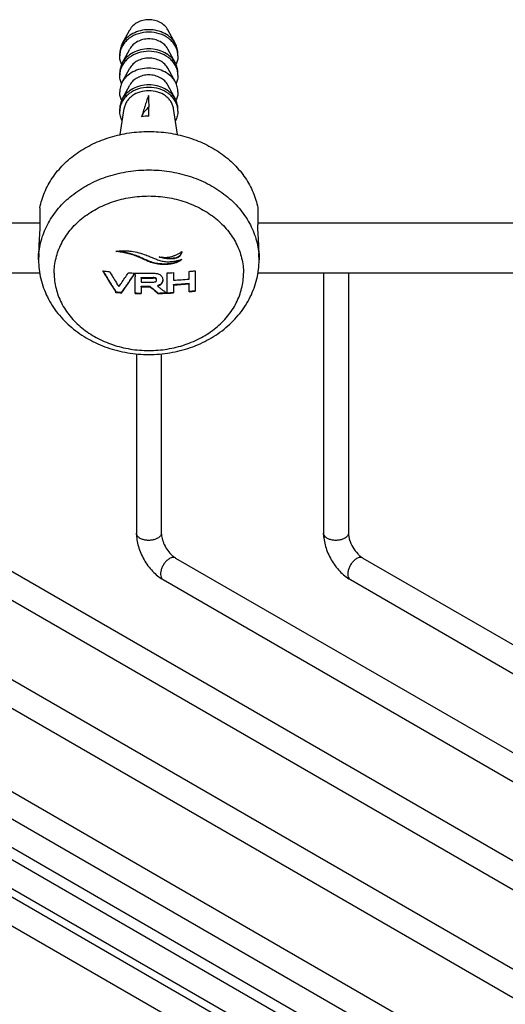
# Model space of a CAD drawing. Units: millimetres. Extents: x -374 to 404, y 7 to 911.
# Drawn here: x -294 to -235, y 324 to 443 of the extents above; entities that cross this region are included whole.
import ezdxf

# ---------------------------------------------------------------- set-up
doc = ezdxf.new("R2010")
doc.units = ezdxf.units.MM
doc.header["$LTSCALE"] = 23.1
doc.layers.get('0').update_dxf_attribs({"linetype": 'CONTINUOUS'})
doc.layers.add('02___PRT_ALL_AXES', color=7, linetype='CONTINUOUS')

msp = doc.modelspace()

# ---------------------------------------------------------------- linework, layer by layer
at = {"color": 7, "linetype": 'Continuous'}
for p, q in [((-278.279, 433.598), (-278.277, 433.504)), ((-278.277, 433.504), (-278.277, 433.476)), ((-278.277, 433.476), (-278.276, 433.44)), ((-278.276, 433.44), (-278.274, 433.381)), ((-278.226, 431.133), (-278.226, 432.181)), ((-291.324, 420.088), (-291.324, 418.067)), ((-265.128, 420.088), (-265.128, 418.067)), ((-329.962, 418.277), (-291.324, 418.277)), ((-265.128, 418.277), (-191.026, 418.277)), ((-291.476, 413.836), (-291.476, 414.608)), ((-264.976, 413.836), (-264.976, 414.608)), ((-276.987, 413.317), (-276.987, 413.375)), ((-329.962, 412.277), (-291.351, 412.277)), ((-279.88, 412.057), (-279.879, 412.253)), ((-276.004, 412.172), (-276.004, 412.274)), ((-276.004, 411.878), (-276.004, 412.172)), ((-275.269, 412.311), (-275.269, 412.215)), ((-275.269, 412.215), (-275.269, 411.943)), ((-275.269, 411.943), (-275.269, 411.82)), ((-273.393, 412.451), (-273.387, 412.452)), ((-273.393, 412.356), (-273.393, 412.451)), ((-273.393, 412.076), (-273.393, 412.356)), ((-273.393, 411.947), (-273.393, 412.076)), ((-273.393, 411.684), (-273.393, 411.947)), ((-272.657, 412.526), (-272.657, 412.388)), ((-272.657, 412.388), (-272.657, 411.979)), ((-272.657, 411.979), (-272.657, 411.717)), ((-265.101, 412.277), (-191.026, 412.277)), ((-257.226, 412.277), (-257.226, 380.984)), ((-254.226, 412.277), (-254.226, 380.984)), ((-279.88, 411.755), (-279.88, 411.819)), ((-279.88, 411.673), (-279.88, 411.755)), ((-279.88, 411.114), (-279.88, 411.673)), ((-279.88, 411.092), (-279.88, 411.114)), ((-279.88, 411.034), (-279.88, 411.092)), ((-279.88, 410.998), (-279.88, 411.034)), ((-279.88, 410.975), (-279.88, 410.998)), ((-279.88, 410.937), (-279.88, 410.975)), ((-279.88, 409.953), (-279.88, 410.937)), ((-279.144, 411.655), (-279.144, 411.713)), ((-279.144, 411.655), (-279.144, 411.604)), ((-279.144, 411.604), (-279.144, 411.432)), ((-279.144, 411.432), (-279.144, 411.331)), ((-279.144, 411.331), (-279.144, 411.276)), ((-279.144, 411.276), (-279.144, 411.179)), ((-277.714, 411.65), (-277.714, 411.707)), ((-276.789, 410.881), (-276.789, 410.939)), ((-276.004, 411.752), (-276.004, 411.878)), ((-276.004, 411.56), (-276.004, 411.752)), ((-276.004, 411.436), (-276.004, 411.56)), ((-276.004, 411.148), (-276.004, 411.436)), ((-276.004, 411.103), (-276.004, 411.148)), ((-276.004, 411.054), (-276.004, 411.103)), ((-276.004, 411.028), (-276.004, 411.054)), ((-276.004, 410.996), (-276.004, 411.028)), ((-276.004, 410.878), (-276.004, 410.996)), ((-276.004, 410.514), (-276.004, 410.878)), ((-275.269, 411.82), (-275.269, 411.542)), ((-275.269, 411.542), (-275.269, 411.496)), ((-275.269, 411.496), (-275.269, 411.395)), ((-275.269, 410.829), (-275.269, 410.887)), ((-275.269, 410.829), (-275.269, 410.732)), ((-273.393, 411.637), (-273.393, 411.684)), ((-273.393, 411.535), (-273.393, 411.637)), ((-273.393, 410.97), (-273.393, 411.029)), ((-273.393, 410.874), (-273.393, 410.97)), ((-273.393, 410.645), (-273.393, 410.874)), ((-272.657, 411.717), (-272.657, 411.434)), ((-272.657, 411.434), (-272.657, 411.389)), ((-272.657, 411.389), (-272.657, 411.275)), ((-272.657, 411.275), (-272.657, 411.248)), ((-272.657, 411.248), (-272.657, 411.13)), ((-272.657, 411.13), (-272.657, 410.864)), ((-272.657, 410.864), (-272.657, 410.629)), ((-282.175, 409.934), (-282.175, 409.992)), ((-281.489, 409.886), (-281.489, 409.944)), ((-279.88, 409.906), (-279.88, 409.953)), ((-279.88, 409.811), (-279.88, 409.906)), ((-279.144, 410.616), (-279.144, 410.674)), ((-279.144, 410.616), (-279.144, 410.564)), ((-279.144, 410.564), (-279.144, 410.384)), ((-279.144, 410.384), (-279.144, 410.138)), ((-279.144, 410.138), (-279.144, 409.918)), ((-279.144, 409.918), (-279.144, 409.873)), ((-279.144, 409.873), (-279.144, 409.792)), ((-278.087, 410.608), (-278.087, 410.666)), ((-277.163, 410.682), (-277.163, 410.74)), ((-277.117, 409.796), (-277.117, 409.854)), ((-276.037, 409.841), (-276.022, 409.831)), ((-276.004, 410.367), (-276.004, 410.514)), ((-276.004, 410.016), (-276.004, 410.367)), ((-276.004, 409.963), (-276.004, 410.016)), ((-276.004, 409.889), (-276.004, 409.963)), ((-276.004, 409.832), (-276.004, 409.889)), ((-275.269, 410.732), (-275.269, 410.44)), ((-275.269, 410.44), (-275.269, 410.314)), ((-275.269, 410.314), (-275.269, 410.023)), ((-275.269, 410.023), (-275.269, 409.974)), ((-275.269, 409.974), (-275.269, 409.926)), ((-275.269, 409.926), (-275.269, 409.868)), ((-273.393, 410.462), (-273.393, 410.645)), ((-273.393, 410.164), (-273.393, 410.462)), ((-273.393, 410.114), (-273.393, 410.164)), ((-273.393, 410.009), (-273.393, 410.114)), ((-272.657, 410.629), (-272.657, 410.261)), ((-272.657, 410.261), (-272.657, 410.21)), ((-272.657, 410.21), (-272.657, 410.142)), ((-272.657, 410.142), (-272.657, 410.083)), ((-279.726, 402.541), (-279.726, 380.984)), ((-276.726, 402.542), (-276.726, 380.984)), ((-349.542, 378.309), (-243.143, 316.881)), ((-320.001, 377.996), (-205.604, 311.95)), ((-297.501, 377.996), (-194.354, 318.445)), ((-275.001, 377.996), (-183.473, 325.154)), ((-252.501, 377.996), (-182.026, 337.308)), ((-356.757, 377.575), (-236.012, 307.865)), ((-351.582, 376.023), (-243.388, 313.558)), ((-338.769, 375.355), (-240.478, 318.608)), ((-321.501, 375.398), (-208.604, 310.218)), ((-299.001, 375.398), (-197.354, 316.713)), ((-276.501, 375.398), (-186.104, 323.208)), ((-254.001, 375.398), (-182.23, 333.962)), ((-356.515, 373.972), (-236.012, 304.401)), ((-355.032, 372.089), (-236.237, 303.505)), ((-356.532, 369.491), (-237.737, 300.907))]:
    msp.add_line(p, q, dxfattribs=at)
for centre, radius, start, end in [((-243.477, 434.181), 34.806, 181.31622, 183.29352), ((-278.229, 426.876), 4.257, 89.9605, 101.81949), ((-275.349, 415.034), 1.096, 346.14391, 349.74153), ((-276.392, 417.808), 3.668, 260.41524, 261.7779), ((-278.33, 463.033), 50.802, 263.83565, 264.76966), ((-214.001, 454.062), 81.21, 210.76211, 211.88576), ((-214.3, 453.926), 80.854, 210.80417, 211.8811), ((-213.269, 454.36), 81.327, 211.0258, 212.13969), ((-336.692, 449.033), 66.971, 325.45163, 326.72155), ((-338.043, 450.102), 69.363, 325.75182, 326.93099), ((-338.385, 450.271), 69.774, 325.7559, 326.98372), ((-278.234, 464.307), 52.08, 267.28241, 267.92511), ((-278.23, 464.401), 52.174, 267.92499, 268.18851), ((-278.229, 464.438), 52.211, 268.18849, 268.34605), ((-195.228, 411.94), 84.651, 179.9205, 180.08189), ((-278.226, 464.548), 52.321, 268.34642, 270.67909), ((-278.214, 464.196), 51.969, 272.43659, 273.2486), ((-278.128, 463.082), 50.851, 275.34904, 276.01304), ((-278.105, 462.864), 50.632, 276.01339, 276.17668), ((-219.565, 450.639), 74.647, 211.87305, 212.99184), ((-219.368, 450.711), 74.883, 211.87809, 212.99326), ((-215.335, 453.083), 78.897, 212.15259, 212.56052), ((-333.209, 446.639), 62.745, 324.96728, 325.44858), ((-332.604, 446.411), 62.79, 324.49533, 325.74284), ((-332.8, 446.482), 63.024, 324.50264, 325.74568), ((-278.226, 463.924), 52.219, 268.99301, 270.56216), ((-278.226, 464.039), 52.392, 268.99634, 270.5603), ((-278.226, 463.582), 52.411, 268.99669, 270.60475), ((-277.482, 411.422), 0.93, 0.0249, 0.69062), ((-278.189, 462.921), 51.609, 273.24374, 275.33242), ((-278.178, 462.102), 51.298, 273.25148, 275.35288), ((-278.178, 462.221), 51.474, 273.24069, 275.33484), ((-278.261, 461.284), 51.441, 265.63585, 266.40197), ((-278.26, 461.402), 51.617, 265.65049, 266.41399), ((-278.228, 461.934), 52.092, 268.18286, 268.99225), ((-278.228, 462.05), 52.265, 268.18889, 268.99559), ((-278.226, 462.897), 52.231, 268.99329, 270.15225), ((-278.226, 463.013), 52.405, 268.99662, 270.15174), ((-242.965, 451.661), 53.983, 229.41183, 230.75539), ((-242.841, 451.746), 54.172, 229.41068, 230.74962), ((-278.223, 461.878), 52.036, 271.21856, 272.32447), ((-278.223, 461.985), 52.2, 271.21445, 272.41653), ((-268.874, 420.641), 12.96, 236.19861, 236.44716), ((-278.213, 461.644), 51.802, 272.44437, 273.25901), ((-278.214, 461.761), 51.976, 272.43624, 273.24814), ((-278.12, 460.452), 50.605, 275.3597, 276.18945), ((-278.12, 460.57), 50.782, 275.34158, 276.17551)]:
    msp.add_arc(centre, radius, start, end, dxfattribs=at)
for points, knots in [([(-278.309, 433.516), (-278.346, 433.417), (-278.416, 433.216), (-278.548, 432.809), (-278.71, 432.295), (-278.905, 431.671), (-279.036, 431.253), (-279.101, 431.043)], [0, 0, 0, 0, 0.1227381, 0.2457733, 0.493989, 0.7453975, 1, 1, 1, 1]), ([(-278.226, 432.181), (-278.423, 432.031), (-278.69, 431.771), (-278.959, 431.367), (-279.06, 431.152), (-279.101, 431.043)], [0, 0, 0, 0, 0.5119997, 0.7587568, 1, 1, 1, 1]), ([(-291.324, 420.088), (-291.205, 420.725), (-290.822, 421.992), (-289.855, 423.758), (-288.525, 425.352), (-286.874, 426.726), (-284.956, 427.839), (-283.194, 428.519), (-281.711, 428.907), (-280.18, 429.189), (-278.226, 429.33), (-276.272, 429.189), (-274.741, 428.907), (-273.258, 428.519), (-271.496, 427.839), (-269.578, 426.726), (-267.928, 425.352), (-266.597, 423.758), (-265.63, 421.992), (-265.247, 420.725), (-265.128, 420.088)], [0, 0, 0, 0, 0.0562129, 0.1138808, 0.1735099, 0.2353256, 0.2992725, 0.3650474, 0.3984938, 0.4321979, 0.5000004, 0.5678029, 0.601507, 0.6349533, 0.7007281, 0.7646749, 0.8264905, 0.8861193, 0.9437871, 1, 1, 1, 1]), ([(-291.324, 418.067), (-291.324, 417.963), (-291.329, 417.737), (-291.351, 417.229), (-291.398, 416.509), (-291.456, 415.582), (-291.476, 414.936), (-291.476, 414.608)], [0, 0, 0, 0, 0.0903405, 0.1953219, 0.4404487, 0.7158925, 1, 1, 1, 1]), ([(-264.976, 414.608), (-264.976, 414.936), (-264.996, 415.582), (-265.054, 416.509), (-265.101, 417.229), (-265.123, 417.737), (-265.128, 417.963), (-265.128, 418.067)], [0, 0, 0, 0, 0.2841088, 0.5595524, 0.8046785, 0.9096596, 1, 1, 1, 1]), ([(-276.987, 413.317), (-277.213, 413.343), (-277.549, 413.405), (-277.983, 413.537), (-278.404, 413.697), (-278.811, 413.89), (-279.219, 414.08), (-279.636, 414.26), (-280.173, 414.454), (-280.838, 414.629), (-281.515, 414.758), (-281.969, 414.821), (-282.197, 414.849)], [0, 0, 0, 0, 0.1249346, 0.1870572, 0.2489224, 0.3723471, 0.4342601, 0.4964585, 0.6217444, 0.7477968, 0.8740187, 1, 1, 1, 1]), ([(-282.1, 414.87), (-282.028, 414.884), (-281.882, 414.902), (-281.661, 414.924), (-281.438, 414.937), (-281.215, 414.94), (-280.991, 414.936), (-280.691, 414.92), (-280.169, 414.867), (-279.433, 414.72), (-278.863, 414.536), (-278.585, 414.429)], [0, 0, 0, 0, 0.061634, 0.123569, 0.185738, 0.2481907, 0.3108211, 0.3735723, 0.4993101, 0.7505894, 1, 1, 1, 1]), ([(-276.987, 413.375), (-277.205, 413.4), (-277.53, 413.459), (-277.949, 413.583), (-278.357, 413.735), (-278.849, 413.965), (-279.442, 414.242), (-280.059, 414.475), (-280.697, 414.654), (-281.348, 414.788), (-281.787, 414.854), (-282.006, 414.884)], [0, 0, 0, 0, 0.1249859, 0.1871474, 0.2490567, 0.3725058, 0.4965053, 0.6216535, 0.7476436, 0.8738973, 1, 1, 1, 1]), ([(-278.585, 414.429), (-278.412, 414.362), (-278.068, 414.224), (-277.558, 414.007), (-277.129, 413.836), (-276.775, 413.726), (-276.502, 413.664), (-276.223, 413.627), (-275.847, 413.61), (-275.375, 413.646), (-274.817, 413.748), (-274.45, 413.841), (-274.268, 413.892)], [0, 0, 0, 0, 0.1242331, 0.2477683, 0.3710994, 0.4330172, 0.4952756, 0.5578891, 0.6207949, 0.7470254, 0.8734948, 1, 1, 1, 1]), ([(-274.26, 414.847), (-274.267, 414.785), (-274.292, 414.662), (-274.363, 414.485), (-274.475, 414.324), (-274.625, 414.192), (-274.803, 414.092), (-274.996, 414.023), (-275.198, 413.98), (-275.47, 413.949), (-275.811, 413.952), (-276.216, 413.999), (-276.614, 414.078), (-276.875, 414.148), (-277.003, 414.191)], [0, 0, 0, 0, 0.0578727, 0.1167076, 0.1770121, 0.2389989, 0.3022328, 0.3660858, 0.430104, 0.494058, 0.6214145, 0.7481404, 0.8743288, 1, 1, 1, 1]), ([(-276.916, 414.177), (-276.685, 414.144), (-276.33, 414.127), (-275.863, 414.172), (-275.516, 414.241), (-275.178, 414.343), (-274.907, 414.456), (-274.698, 414.562), (-274.546, 414.648), (-274.398, 414.74), (-274.304, 414.809), (-274.26, 414.847)], [0, 0, 0, 0, 0.249891, 0.3754206, 0.5010035, 0.6264384, 0.7515505, 0.8138919, 0.8761225, 0.9383109, 1, 1, 1, 1]), ([(-274.284, 414.772), (-274.31, 414.669), (-274.372, 414.517), (-274.511, 414.349), (-274.686, 414.205), (-274.95, 414.086), (-275.288, 414.02), (-275.633, 414.005), (-276.088, 414.033), (-276.425, 414.096), (-276.646, 414.148)], [0, 0, 0, 0, 0.1172711, 0.1780387, 0.2401655, 0.3665998, 0.4941467, 0.6214099, 0.7481396, 1, 1, 1, 1]), ([(-274.268, 413.892), (-274.309, 413.851), (-274.404, 413.781), (-274.554, 413.689), (-274.711, 413.606), (-274.874, 413.534), (-275.041, 413.472), (-275.269, 413.402), (-275.561, 413.337), (-275.917, 413.291), (-276.393, 413.268), (-276.751, 413.289), (-276.987, 413.317)], [0, 0, 0, 0, 0.0612357, 0.1231317, 0.185343, 0.2477968, 0.3104214, 0.3731636, 0.4987698, 0.6243939, 0.749875, 1, 1, 1, 1]), ([(-274.375, 413.862), (-274.421, 413.83), (-274.516, 413.77), (-274.713, 413.661), (-274.973, 413.549), (-275.298, 413.451), (-275.743, 413.362), (-276.31, 413.321), (-276.763, 413.349), (-276.987, 413.375)], [0, 0, 0, 0, 0.0617955, 0.1238624, 0.248645, 0.3739644, 0.4994769, 0.750128, 1, 1, 1, 1]), ([(-277.606, 412.231), (-277.537, 412.231), (-277.399, 412.226), (-277.196, 412.192), (-277.005, 412.126), (-276.891, 412.058), (-276.84, 412.019)], [0, 0, 0, 0, 0.2565863, 0.5108188, 0.7596817, 1, 1, 1, 1]), ([(-276.84, 412.019), (-276.793, 411.983), (-276.708, 411.902), (-276.616, 411.757), (-276.564, 411.597), (-276.553, 411.488), (-276.552, 411.433)], [0, 0, 0, 0, 0.2622009, 0.5138616, 0.7583701, 1, 1, 1, 1]), ([(-277.298, 411.463), (-277.298, 411.484), (-277.3, 411.525), (-277.317, 411.575), (-277.341, 411.61), (-277.374, 411.642), (-277.426, 411.671), (-277.495, 411.691), (-277.591, 411.706), (-277.665, 411.708), (-277.714, 411.707)], [0, 0, 0, 0, 0.1108969, 0.2237538, 0.2819943, 0.3423536, 0.4686447, 0.5995212, 0.732408, 1, 1, 1, 1]), ([(-277.298, 411.406), (-277.298, 411.426), (-277.3, 411.467), (-277.317, 411.517), (-277.341, 411.553), (-277.374, 411.584), (-277.426, 411.613), (-277.495, 411.633), (-277.591, 411.648), (-277.665, 411.65), (-277.714, 411.65)], [0, 0, 0, 0, 0.1108943, 0.2237484, 0.2819899, 0.3423465, 0.4686407, 0.5995172, 0.7324056, 1, 1, 1, 1]), ([(-277.673, 411.174), (-277.628, 411.175), (-277.561, 411.178), (-277.474, 411.194), (-277.412, 411.215), (-277.356, 411.247), (-277.305, 411.309), (-277.298, 411.369), (-277.298, 411.406)], [0, 0, 0, 0, 0.2674985, 0.4006441, 0.5319757, 0.6587806, 0.7778153, 1, 1, 1, 1]), ([(-276.789, 410.939), (-276.841, 410.892), (-276.961, 410.813), (-277.094, 410.761), (-277.163, 410.74)], [0, 0, 0, 0, 0.490913, 1, 1, 1, 1]), ([(-276.789, 410.881), (-276.841, 410.835), (-276.961, 410.755), (-277.094, 410.703), (-277.163, 410.682)], [0, 0, 0, 0, 0.4909097, 1, 1, 1, 1]), ([(-276.703, 411.029), (-276.709, 411.021), (-276.736, 410.989), (-276.766, 410.96), (-276.789, 410.939)], [0, 0, 0, 0, 0.2471014, 1, 1, 1, 1]), ([(-276.703, 410.971), (-276.709, 410.963), (-276.736, 410.931), (-276.766, 410.902), (-276.789, 410.881)], [0, 0, 0, 0, 0.2471009, 1, 1, 1, 1]), ([(-276.552, 411.423), (-276.552, 411.344), (-276.568, 411.222), (-276.631, 411.073), (-276.677, 411.004), (-276.703, 410.971)], [0, 0, 0, 0, 0.489981, 0.7413819, 1, 1, 1, 1]), ([(-276.557, 411.394), (-276.563, 411.329), (-276.593, 411.198), (-276.661, 411.082), (-276.703, 411.029)], [0, 0, 0, 0, 0.4910611, 1, 1, 1, 1]), ([(-277.163, 410.682), (-277.145, 410.661), (-277.105, 410.622), (-277.019, 410.549), (-276.91, 410.461), (-276.775, 410.358), (-276.639, 410.258), (-276.501, 410.159), (-276.317, 410.03), (-276.177, 409.934), (-276.084, 409.872)], [0, 0, 0, 0, 0.0613985, 0.1236718, 0.2487359, 0.3741236, 0.4995615, 0.6249101, 0.7501228, 1, 1, 1, 1]), ([(-279.726, 380.984), (-279.726, 380.442), (-279.539, 379.323), (-278.856, 377.762), (-277.846, 376.39), (-276.971, 375.669), (-276.501, 375.398)], [0, 0, 0, 0, 0.2428137, 0.5000095, 0.7572016, 1, 1, 1, 1]), ([(-277.165, 380.371), (-277.276, 380.307), (-277.528, 380.204), (-277.938, 380.122), (-278.371, 380.11), (-278.793, 380.169), (-279.169, 380.294), (-279.47, 380.478), (-279.674, 380.71), (-279.726, 380.897), (-279.726, 380.984)], [0, 0, 0, 0, 0.128746, 0.2706112, 0.4178724, 0.5623932, 0.6962092, 0.8135908, 0.9130618, 1, 1, 1, 1]), ([(-276.726, 380.984), (-276.726, 380.927), (-276.747, 380.808), (-276.838, 380.641), (-276.981, 380.492), (-277.1, 380.409), (-277.165, 380.371)], [0, 0, 0, 0, 0.2176846, 0.4509684, 0.7108521, 1, 1, 1, 1]), ([(-276.726, 380.984), (-276.726, 380.771), (-276.649, 380.294), (-276.381, 379.581), (-275.967, 378.886), (-275.608, 378.478), (-275.416, 378.304)], [0, 0, 0, 0, 0.2090591, 0.4699159, 0.7450484, 1, 1, 1, 1]), ([(-257.226, 380.984), (-257.226, 380.442), (-257.039, 379.323), (-256.356, 377.763), (-255.346, 376.39), (-254.471, 375.669), (-254.001, 375.398)], [0, 0, 0, 0, 0.2428137, 0.5000095, 0.7572016, 1, 1, 1, 1]), ([(-254.665, 380.371), (-254.776, 380.307), (-255.028, 380.204), (-255.438, 380.122), (-255.871, 380.11), (-256.293, 380.169), (-256.669, 380.295), (-256.97, 380.478), (-257.174, 380.71), (-257.226, 380.897), (-257.226, 380.984)], [0, 0, 0, 0, 0.1287461, 0.2706114, 0.4178727, 0.5623936, 0.6962095, 0.813591, 0.9130618, 1, 1, 1, 1]), ([(-254.226, 380.984), (-254.226, 380.927), (-254.247, 380.808), (-254.338, 380.642), (-254.481, 380.492), (-254.6, 380.409), (-254.665, 380.371)], [0, 0, 0, 0, 0.2176846, 0.4509684, 0.7108521, 1, 1, 1, 1]), ([(-254.226, 380.984), (-254.226, 380.864), (-254.201, 380.599), (-254.063, 380.019), (-253.732, 379.277), (-253.255, 378.621), (-252.822, 378.211), (-252.605, 378.056), (-252.501, 377.996)], [0, 0, 0, 0, 0.1008764, 0.2229913, 0.4999919, 0.7770008, 0.8991215, 1, 1, 1, 1]), ([(-275.751, 377.922), (-275.862, 377.858), (-276.078, 377.692), (-276.354, 377.378), (-276.581, 377.009), (-276.74, 376.614), (-276.819, 376.226), (-276.811, 375.873), (-276.712, 375.58), (-276.576, 375.441), (-276.501, 375.398)], [0, 0, 0, 0, 0.1287453, 0.2706096, 0.41787, 0.5623904, 0.6962064, 0.8135885, 0.9130606, 1, 1, 1, 1]), ([(-275.001, 377.996), (-275.051, 378.025), (-275.164, 378.066), (-275.353, 378.071), (-275.555, 378.022), (-275.686, 377.96), (-275.751, 377.922)], [0, 0, 0, 0, 0.2176864, 0.450971, 0.7108541, 1, 1, 1, 1]), ([(-275.416, 378.304), (-275.38, 378.272), (-275.25, 378.159), (-275.109, 378.058), (-275.001, 377.996)], [0, 0, 0, 0, 0.2781192, 1, 1, 1, 1]), ([(-253.251, 377.922), (-253.362, 377.858), (-253.578, 377.692), (-253.854, 377.378), (-254.081, 377.009), (-254.24, 376.614), (-254.319, 376.226), (-254.311, 375.873), (-254.212, 375.58), (-254.076, 375.441), (-254.001, 375.398)], [0, 0, 0, 0, 0.1287453, 0.2706096, 0.41787, 0.5623904, 0.6962064, 0.8135885, 0.9130606, 1, 1, 1, 1]), ([(-252.501, 377.996), (-252.551, 378.025), (-252.664, 378.066), (-252.853, 378.071), (-253.055, 378.022), (-253.186, 377.96), (-253.251, 377.922)], [0, 0, 0, 0, 0.2176864, 0.450971, 0.7108541, 1, 1, 1, 1])]:
    msp.add_open_spline(points, degree=3, knots=knots, dxfattribs=at)
for points in [[(-278.279, 433.598), (-278.289, 433.571), (-278.299, 433.543), (-278.309, 433.516)], [(-282.197, 414.849), (-282.165, 414.857), (-282.133, 414.864), (-282.1, 414.87)]]:
    msp.add_open_spline(points, degree=3, dxfattribs=at)
at = {"layer": '02___PRT_ALL_AXES', "color": 7, "linetype": 'Continuous'}
for p, q in [((-281.428, 439.808), (-280.513, 441.499)), ((-275.025, 439.808), (-275.939, 441.499)), ((-281.428, 437.499), (-280.513, 439.189)), ((-275.025, 437.499), (-275.939, 439.189)), ((-281.726, 438.365), (-281.726, 438.653)), ((-274.726, 438.365), (-274.726, 438.653)), ((-281.428, 435.189), (-280.513, 436.88)), ((-275.025, 435.189), (-275.939, 436.88)), ((-281.726, 436.055), (-281.726, 436.344)), ((-274.726, 436.055), (-274.726, 436.344)), ((-281.428, 433.169), (-280.513, 434.859)), ((-275.025, 433.169), (-275.939, 434.859)), ((-281.726, 431.725), (-281.726, 432.014)), ((-281.674, 428.901), (-281.204, 432.024)), ((-274.779, 428.901), (-275.249, 432.024)), ((-274.726, 431.725), (-274.726, 432.014)), ((-291.476, 414.608), (-291.476, 413.836)), ((-291.442, 414.606), (-291.442, 414.617)), ((-265.011, 414.617), (-265.01, 414.606)), ((-264.976, 414.608), (-264.976, 413.836))]:
    msp.add_line(p, q, dxfattribs=at)
for centre, radius, start, end in [((-279.384, 438.364), 2.342, 172.96029, 179.98471), ((-277.069, 438.364), 2.342, 0.01571, 7.04014), ((-279.384, 436.055), 2.342, 172.96029, 179.98471), ((-277.069, 436.055), 2.342, 0.01571, 7.04014), ((-279.384, 431.725), 2.342, 172.96029, 179.98471), ((-277.069, 431.725), 2.342, 0.01571, 7.04014), ((-282.626, 413.835), 8.85, 175.00488, 179.99607), ((-273.827, 413.835), 8.85, 0.00435, 4.99565)]:
    msp.add_arc(centre, radius, start, end, dxfattribs=at)
for points, knots in [([(-275.939, 441.499), (-276.039, 441.683), (-276.309, 442.029), (-276.858, 442.416), (-277.514, 442.66), (-278.226, 442.743), (-278.938, 442.66), (-279.595, 442.416), (-280.143, 442.029), (-280.414, 441.683), (-280.513, 441.499)], [0, 0, 0, 0, 0.1158871, 0.2386999, 0.3676001, 0.5, 0.6323999, 0.7613001, 0.8841129, 1, 1, 1, 1]), ([(-274.744, 438.651), (-274.766, 438.826), (-274.85, 439.177), (-275.09, 439.669), (-275.436, 440.116), (-276.029, 440.639), (-276.967, 441.099), (-278.226, 441.285), (-279.485, 441.099), (-280.424, 440.639), (-281.017, 440.116), (-281.363, 439.669), (-281.603, 439.177), (-281.687, 438.826), (-281.709, 438.651)], [0, 0, 0, 0, 0.0562678, 0.1138547, 0.1733996, 0.2351998, 0.3647953, 0.4999998, 0.6352043, 0.7647999, 0.8266003, 0.8861452, 0.9437322, 1, 1, 1, 1]), ([(-275.025, 439.808), (-275.094, 439.935), (-275.255, 440.182), (-275.661, 440.632), (-276.31, 441.092), (-277.229, 441.433), (-278.226, 441.55), (-279.223, 441.433), (-280.142, 441.092), (-280.792, 440.632), (-281.197, 440.182), (-281.359, 439.935), (-281.428, 439.808)], [0, 0, 0, 0, 0.0572542, 0.116155, 0.2388817, 0.3676925, 0.5, 0.6323075, 0.7611183, 0.883845, 0.9427458, 1, 1, 1, 1]), ([(-275.939, 439.189), (-276.039, 439.373), (-276.309, 439.719), (-276.858, 440.106), (-277.514, 440.351), (-278.226, 440.434), (-278.938, 440.351), (-279.595, 440.106), (-280.143, 439.719), (-280.414, 439.373), (-280.513, 439.189)], [0, 0, 0, 0, 0.1158871, 0.2386999, 0.3676001, 0.5, 0.6323999, 0.7613001, 0.8841129, 1, 1, 1, 1]), ([(-281.428, 439.808), (-281.524, 439.63), (-281.674, 439.254), (-281.726, 438.852), (-281.726, 438.653)], [0, 0, 0, 0, 0.505069, 1, 1, 1, 1]), ([(-275.025, 437.499), (-275.094, 437.626), (-275.255, 437.873), (-275.661, 438.323), (-276.31, 438.783), (-277.229, 439.124), (-278.226, 439.241), (-279.223, 439.124), (-280.142, 438.783), (-280.792, 438.323), (-281.197, 437.873), (-281.359, 437.626), (-281.428, 437.499)], [0, 0, 0, 0, 0.0572542, 0.116155, 0.2388817, 0.3676925, 0.5, 0.6323075, 0.7611183, 0.883845, 0.9427458, 1, 1, 1, 1]), ([(-274.726, 438.653), (-274.726, 438.852), (-274.778, 439.254), (-274.928, 439.63), (-275.025, 439.808)], [0, 0, 0, 0, 0.494931, 1, 1, 1, 1]), ([(-281.5, 437.354), (-281.574, 437.513), (-281.687, 437.844), (-281.726, 438.192), (-281.726, 438.365)], [0, 0, 0, 0, 0.5039222, 1, 1, 1, 1]), ([(-274.744, 436.342), (-274.765, 436.517), (-274.85, 436.867), (-275.09, 437.36), (-275.436, 437.807), (-276.029, 438.33), (-276.967, 438.79), (-278.226, 438.976), (-279.485, 438.79), (-280.424, 438.33), (-281.017, 437.807), (-281.363, 437.36), (-281.603, 436.867), (-281.687, 436.517), (-281.709, 436.342)], [0, 0, 0, 0, 0.0562678, 0.1138547, 0.1733996, 0.2351998, 0.3647953, 0.4999998, 0.6352043, 0.7647999, 0.8266003, 0.8861452, 0.9437322, 1, 1, 1, 1]), ([(-275.939, 436.88), (-276.039, 437.064), (-276.309, 437.41), (-276.858, 437.797), (-277.514, 438.041), (-278.226, 438.124), (-278.938, 438.041), (-279.595, 437.797), (-280.143, 437.41), (-280.413, 437.064), (-280.513, 436.88)], [0, 0, 0, 0, 0.1158871, 0.2386999, 0.3676001, 0.5, 0.6323999, 0.7613001, 0.8841129, 1, 1, 1, 1]), ([(-274.726, 438.365), (-274.726, 438.192), (-274.765, 437.844), (-274.879, 437.513), (-274.953, 437.354)], [0, 0, 0, 0, 0.4960777, 1, 1, 1, 1]), ([(-281.428, 437.499), (-281.524, 437.321), (-281.674, 436.944), (-281.726, 436.542), (-281.726, 436.344)], [0, 0, 0, 0, 0.505069, 1, 1, 1, 1]), ([(-275.025, 435.189), (-275.093, 435.316), (-275.255, 435.563), (-275.661, 436.014), (-276.31, 436.473), (-277.229, 436.815), (-278.226, 436.932), (-279.223, 436.815), (-280.142, 436.473), (-280.792, 436.013), (-281.198, 435.563), (-281.359, 435.316), (-281.428, 435.189)], [0, 0, 0, 0, 0.0572537, 0.116154, 0.2388802, 0.3676915, 0.5, 0.6323085, 0.7611198, 0.883846, 0.9427463, 1, 1, 1, 1]), ([(-274.726, 436.344), (-274.726, 436.542), (-274.778, 436.944), (-274.928, 437.321), (-275.025, 437.499)], [0, 0, 0, 0, 0.494931, 1, 1, 1, 1]), ([(-281.5, 435.044), (-281.573, 435.203), (-281.687, 435.534), (-281.726, 435.883), (-281.726, 436.055)], [0, 0, 0, 0, 0.5039226, 1, 1, 1, 1]), ([(-275.939, 434.859), (-276.039, 435.043), (-276.309, 435.389), (-276.858, 435.776), (-277.514, 436.021), (-278.226, 436.104), (-278.938, 436.021), (-279.595, 435.776), (-280.143, 435.389), (-280.413, 435.043), (-280.513, 434.859)], [0, 0, 0, 0, 0.1158871, 0.2386999, 0.3676001, 0.5, 0.6323999, 0.7613001, 0.8841129, 1, 1, 1, 1]), ([(-274.726, 436.055), (-274.726, 435.883), (-274.765, 435.535), (-274.879, 435.203), (-274.953, 435.044)], [0, 0, 0, 0, 0.4960774, 1, 1, 1, 1]), ([(-281.428, 435.189), (-281.524, 435.011), (-281.674, 434.635), (-281.726, 434.233), (-281.726, 434.035)], [0, 0, 0, 0, 0.5050668, 1, 1, 1, 1]), ([(-274.744, 432.012), (-274.765, 432.187), (-274.85, 432.537), (-275.09, 433.03), (-275.436, 433.477), (-276.029, 434), (-276.967, 434.46), (-278.226, 434.646), (-279.485, 434.46), (-280.424, 434), (-281.017, 433.476), (-281.363, 433.03), (-281.603, 432.537), (-281.687, 432.187), (-281.709, 432.012)], [0, 0, 0, 0, 0.0562678, 0.1138547, 0.1733996, 0.2351998, 0.3647953, 0.4999998, 0.6352043, 0.7647999, 0.8266003, 0.8861452, 0.9437322, 1, 1, 1, 1]), ([(-275.025, 433.169), (-275.094, 433.296), (-275.255, 433.543), (-275.661, 433.993), (-276.31, 434.453), (-277.229, 434.794), (-278.226, 434.911), (-279.223, 434.794), (-280.142, 434.453), (-280.792, 433.993), (-281.197, 433.543), (-281.359, 433.296), (-281.428, 433.169)], [0, 0, 0, 0, 0.0572542, 0.116155, 0.2388817, 0.3676925, 0.5, 0.6323075, 0.7611183, 0.883845, 0.9427458, 1, 1, 1, 1]), ([(-274.726, 434.035), (-274.726, 434.233), (-274.778, 434.635), (-274.928, 435.011), (-275.025, 435.189)], [0, 0, 0, 0, 0.4949332, 1, 1, 1, 1]), ([(-281.5, 433.024), (-281.573, 433.182), (-281.687, 433.514), (-281.726, 433.862), (-281.726, 434.035)], [0, 0, 0, 0, 0.5039223, 1, 1, 1, 1]), ([(-275.249, 432.025), (-275.271, 432.172), (-275.35, 432.467), (-275.561, 432.879), (-275.86, 433.253), (-276.367, 433.689), (-277.163, 434.072), (-278.226, 434.227), (-279.29, 434.072), (-280.085, 433.689), (-280.592, 433.253), (-280.891, 432.879), (-281.103, 432.467), (-281.181, 432.172), (-281.204, 432.025)], [0, 0, 0, 0, 0.0562826, 0.1139414, 0.1735653, 0.235417, 0.3649849, 0.5, 0.6350151, 0.7645829, 0.8264347, 0.8860586, 0.9437174, 1, 1, 1, 1]), ([(-274.726, 434.035), (-274.726, 433.862), (-274.765, 433.514), (-274.879, 433.183), (-274.952, 433.024)], [0, 0, 0, 0, 0.4960777, 1, 1, 1, 1]), ([(-281.428, 433.169), (-281.524, 432.991), (-281.674, 432.614), (-281.726, 432.212), (-281.726, 432.014)], [0, 0, 0, 0, 0.505069, 1, 1, 1, 1]), ([(-274.726, 432.014), (-274.726, 432.212), (-274.778, 432.614), (-274.928, 432.991), (-275.025, 433.169)], [0, 0, 0, 0, 0.494931, 1, 1, 1, 1]), ([(-281.425, 430.565), (-281.522, 430.744), (-281.674, 431.122), (-281.726, 431.526), (-281.726, 431.725)], [0, 0, 0, 0, 0.5051154, 1, 1, 1, 1]), ([(-274.726, 431.725), (-274.726, 431.526), (-274.779, 431.122), (-274.93, 430.744), (-275.028, 430.565)], [0, 0, 0, 0, 0.4948846, 1, 1, 1, 1]), ([(-291.442, 414.617), (-291.412, 414.954), (-291.313, 415.629), (-291.049, 416.622), (-290.673, 417.591), (-290.021, 418.847), (-288.934, 420.315), (-287.27, 421.829), (-285.295, 423.061), (-283.457, 423.815), (-281.901, 424.247), (-280.288, 424.56), (-278.226, 424.718), (-276.164, 424.56), (-274.552, 424.247), (-272.995, 423.815), (-271.157, 423.061), (-269.182, 421.829), (-267.518, 420.316), (-266.431, 418.847), (-265.779, 417.591), (-265.403, 416.622), (-265.14, 415.629), (-265.041, 414.954), (-265.011, 414.617)], [0, 0, 0, 0, 0.028001, 0.0562098, 0.0847378, 0.1136768, 0.1729916, 0.2345904, 0.2984883, 0.3643959, 0.397971, 0.4318337, 0.5000004, 0.5681671, 0.6020297, 0.6356048, 0.7015123, 0.76541, 0.8270086, 0.8863234, 0.9152623, 0.9437903, 0.971999, 1, 1, 1, 1]), ([(-289.604, 412.231), (-289.604, 412.535), (-289.567, 413.145), (-289.402, 414.05), (-289.129, 414.938), (-288.622, 416.094), (-287.723, 417.456), (-286.292, 418.868), (-284.556, 420.022), (-282.922, 420.73), (-281.529, 421.136), (-280.082, 421.432), (-278.226, 421.58), (-276.37, 421.432), (-274.923, 421.136), (-273.531, 420.73), (-271.896, 420.022), (-270.16, 418.868), (-268.729, 417.456), (-267.831, 416.094), (-267.323, 414.938), (-267.05, 414.05), (-266.885, 413.145), (-266.848, 412.535), (-266.848, 412.231)], [0, 0, 0, 0, 0.0280572, 0.0562505, 0.0847019, 0.113528, 0.1725728, 0.2339654, 0.2978019, 0.3638159, 0.3975032, 0.4315067, 0.5000004, 0.568494, 0.6024975, 0.6361848, 0.7021987, 0.766035, 0.8274275, 0.8864721, 0.9152982, 0.9437496, 0.9719428, 1, 1, 1, 1]), ([(-291.476, 413.836), (-291.476, 413.453), (-291.431, 412.687), (-291.231, 411.552), (-290.9, 410.444), (-290.444, 409.374), (-289.869, 408.354), (-288.95, 407.068), (-287.537, 405.629), (-285.513, 404.244), (-283.23, 403.227), (-280.772, 402.606), (-278.226, 402.397), (-275.68, 402.606), (-273.222, 403.227), (-270.939, 404.244), (-268.915, 405.63), (-267.502, 407.068), (-266.583, 408.354), (-266.008, 409.374), (-265.552, 410.444), (-265.221, 411.552), (-265.021, 412.687), (-264.976, 413.454), (-264.976, 413.836)], [0, 0, 0, 0, 0.029641, 0.0593365, 0.0891411, 0.1191071, 0.1492845, 0.1797178, 0.2414133, 0.304448, 0.368771, 0.4341091, 0.5000047, 0.5659001, 0.6312372, 0.6955588, 0.7585918, 0.8202854, 0.8507178, 0.8808945, 0.9108598, 0.9406638, 0.9703592, 1, 1, 1, 1]), ([(-289.604, 412.231), (-289.604, 411.927), (-289.567, 411.317), (-289.402, 410.412), (-289.129, 409.524), (-288.622, 408.368), (-287.723, 407.006), (-286.292, 405.594), (-284.556, 404.44), (-282.922, 403.732), (-281.529, 403.326), (-280.082, 403.03), (-278.226, 402.882), (-276.37, 403.03), (-274.923, 403.326), (-273.531, 403.732), (-271.896, 404.44), (-270.16, 405.594), (-268.729, 407.006), (-267.831, 408.368), (-267.323, 409.524), (-267.05, 410.412), (-266.885, 411.317), (-266.848, 411.927), (-266.848, 412.231)], [0, 0, 0, 0, 0.0280572, 0.0562504, 0.0847018, 0.1135279, 0.1725725, 0.233965, 0.2978013, 0.3638152, 0.3975025, 0.431506, 0.4999996, 0.5684933, 0.6024968, 0.6361841, 0.7021981, 0.7660346, 0.8274272, 0.886472, 0.9152981, 0.9437495, 0.9719428, 1, 1, 1, 1])]:
    msp.add_open_spline(points, degree=3, knots=knots, dxfattribs=at)

doc.saveas('drawing.dxf')
